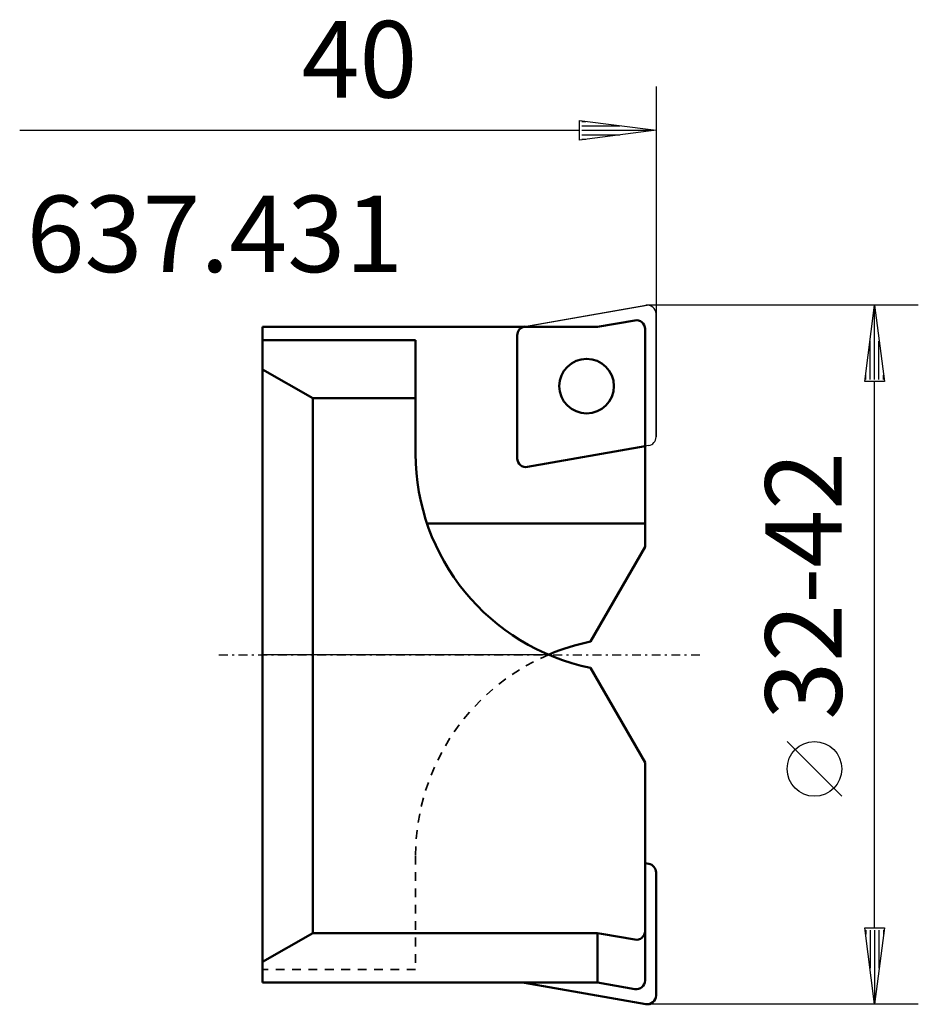
# Model space of a CAD drawing. Extents: x -11.1 to 30, y -16 to 29.1.
import ezdxf

# ---------------------------------------------------------------- set-up
doc = ezdxf.new("R2010")
doc.units = 0
doc.header["$MEASUREMENT"] = 0
doc.linetypes.add('DASH', pattern=[0.75, 0.4, -0.35])
doc.linetypes.add('LONGDASH_DASH', pattern=[0.85, 0.4, -0.2, 0.05, -0.2])
for name, color, linetype, lineweight in [('1', 4, 'Continuous', 50), ('2', 7, 'Continuous', 25), ('4', 2, 'LONGDASH_DASH', 25), ('CUT', 1, 'Continuous', 25), ('NOCUT', 7, 'Continuous', 25), ('SK3', 1, 'DASH', 35)]:
    doc.layers.add(name, color=color, linetype=linetype, lineweight=lineweight)
doc.layers.add('SK6', color=5, linetype='Continuous')
doc.styles.add('BMG_Text', font='monos.ttf', dxfattribs={"height": 3.5})

msp = doc.modelspace()

# ---------------------------------------------------------------- linework, layer by layer
at = {"layer": '1', "linetype": 'Continuous', "lineweight": 50}
for p, q in [((0, -15.001), (0, 15.001)), ((0, 15.001), (11.925, 15.001)), ((11.65, 14.621), (11.65, 8.986)), ((0, 14.4), (7, 14.4)), ((7, 14.4), (7, 9.198)), ((0, 13.049), (2.3, 11.738)), ((2.3, 11.738), (7, 11.738)), ((2.3, 7), (2.3, 11.738)), ((17.5, 9.541), (17.5, 4.93)), ((2.3, -12.427), (2.3, 7)), ((7.525, 6), (17.5, 6)), ((17.5, 4.93), (15, 0.6)), ((15, -0.6), (17.5, -4.93)), ((17.5, -4.93), (17.5, -14.908)), ((2.3, -12.738), (2.3, -12.427)), ((0, -14.049), (2.3, -12.738)), ((2.3, -12.738), (15.325, -12.738)), ((15.325, -12.927), (15.328, -12.738)), ((15.325, -15.001), (15.325, -12.927)), ((15.328, -12.738), (15.5, -12.768)), ((15.5, -12.768), (17.031, -13.038)), ((15.325, -15.001), (0, -15.001)), ((17.031, -15.302), (15.325, -15.001))]:
    msp.add_line(p, q, dxfattribs=at)
at = {"layer": '1'}
for p, q in [((11.925, 15.001), (15.325, 15.001)), ((15.325, 15.001), (17.031, 15.302)), ((17.5, 14.908), (17.5, 9.541)), ((12.119, 8.592), (17.5, 9.541))]:
    msp.add_line(p, q, dxfattribs=at)
at = {"layer": '1', "linetype": 'Continuous', "lineweight": 50}
msp.add_circle((14.825, 12.293), 1.25, dxfattribs=at)
for centre, radius, start, end in [((12.05, 14.621), 0.4, 99.9999, 180), ((17, 9.198), 10, 180, 258.463), ((12.05, 8.986), 0.4, 180, 279.9999), ((17, -9.198), 10, 101.537, 113.1038), ((17.1, -12.644), 0.4, 259.9991, 0), ((12.05, -14.621), 0.4, 251.824, 260.0001), ((17.1, -14.908), 0.4, 259.9997, 0)]:
    msp.add_arc(centre, radius, start, end, dxfattribs=at)
at = {"layer": '1'}
msp.add_arc((17.1, 14.908), 0.4, 0, 99.9999, dxfattribs=at)
at = {"layer": '2', "linetype": 'Continuous', "lineweight": 25}
for p, q in [((18, 26), (18, 15.1)), ((14.5, 23.55), (14.5, 24.45)), ((14.5, 24.45), (18, 24)), ((14.6, 24.4), (14.789, 24.4)), ((-11.116, 24), (14.5, 24)), ((18, 24), (14.5, 23.55)), ((14.6, 24.2), (16.344, 24.2)), ((14.6, 24), (17.9, 24)), ((14.6, 23.8), (16.344, 23.8)), ((14.6, 23.6), (14.789, 23.6)), ((30, 16), (17.6, 16)), ((27.55, 12.5), (28, 16)), ((28, 16), (28.45, 12.5)), ((28, 12.6), (28, 15.9)), ((27.8, 12.6), (27.8, 14.344)), ((28.2, 12.6), (28.2, 14.344)), ((27.6, 12.6), (27.6, 12.789)), ((28.4, 12.6), (28.4, 12.789)), ((28.45, 12.5), (27.55, 12.5)), ((28, -12.5), (28, 12.5)), ((26.5, -6.477), (24, -3.977)), ((28, -16), (27.55, -12.5)), ((27.55, -12.5), (28.45, -12.5)), ((27.6, -12.6), (27.6, -12.789)), ((27.8, -12.6), (27.8, -14.344)), ((28.45, -12.5), (28, -16)), ((28, -12.6), (28, -15.9)), ((28.2, -12.6), (28.2, -14.344)), ((28.4, -12.6), (28.4, -12.789)), ((30, -16), (17.6, -16))]:
    msp.add_line(p, q, dxfattribs=at)
msp.add_circle((25.25, -5.227), 1.25, dxfattribs=at)
at = {"layer": '4', "linetype": 'LONGDASH_DASH', "lineweight": 25}
msp.add_line((-2, 0), (20, 0), dxfattribs=at)
at = {"layer": 'CUT'}
for p, q in [((11.981, 15.015), (17.531, 15.994)), ((18, 9.964), (18, 15.6)), ((11.65, 8.986), (11.65, 14.606)), ((17.669, 9.57), (12.05, 8.586)), ((12.05, 8.586), (17.5, 9.541))]:
    msp.add_line(p, q, dxfattribs=at)
at = {"layer": 'CUT', "linetype": 'Continuous', "lineweight": 50}
for p, q in [((17.5, -9.541), (17.669, -9.57)), ((18, -9.964), (18, -15.6)), ((11.981, -15.015), (17.531, -15.994))]:
    msp.add_line(p, q, dxfattribs=at)
at = {"layer": 'CUT'}
msp.add_circle((14.825, 12.293), 1.25, dxfattribs=at)
for centre, start, end in [((17.6, 15.6), 0, 99.9997), ((12.05, 14.621), 100.0009, 179.9996), ((17.6, 9.964), 279.9999, 0), ((12.05, 8.986), 180, 270)]:
    msp.add_arc(centre, 0.4, start, end, dxfattribs=at)
at = {"layer": 'CUT', "linetype": 'Continuous', "lineweight": 50}
for centre, start, end in [((17.6, -9.964), 0, 80.0001), ((17.6, -15.6), 260.0003, 0)]:
    msp.add_arc(centre, 0.4, start, end, dxfattribs=at)
at = {"layer": 'NOCUT'}
for p, q in [((11.925, 15.001), (17.6, 16)), ((18, 15.6), (18, 9.964)), ((0.03, 0), (0, 15.001)), ((0, 15.001), (11.925, 15.001)), ((17.669, 9.57), (17.5, 9.541)), ((17.5, 9.541), (17.5, 4.93)), ((17.5, 4.93), (15, 0.6)), ((15, 0.6), (14.023, 0.349)), ((13.076, 0), (0.03, 0)), ((14.023, 0.349), (13.076, 0))]:
    msp.add_line(p, q, dxfattribs=at)
for centre, start, end in [((17.6, 15.6), 359.9947, 100.0025), ((17.6, 9.964), 279.9999, 0)]:
    msp.add_arc(centre, 0.4, start, end, dxfattribs=at)
at = {"layer": 'SK3', "linetype": 'DASH', "lineweight": 35}
for p, q in [((7, -9.198), (7, -14.4)), ((7, -14.4), (0, -14.4))]:
    msp.add_line(p, q, dxfattribs=at)
msp.add_arc((17, -9.198), 10, 113.1038, 180, dxfattribs=at)

# ---------------------------------------------------------------- texts
at = {"layer": '2', "linetype": 'Continuous', "lineweight": 25, "style": 'BMG_Text'}
msp.add_text('40', height=3.5, dxfattribs=at).set_placement((1.777, 25.5))
msp.add_text('32-42', height=3.5, rotation=90, dxfattribs=at).set_placement((26.5, -2.977))
at = {"layer": 'SK6', "style": 'BMG_Text'}
msp.add_text('637.431', height=3.5, dxfattribs=at).set_placement((-10.801, 17.51))

doc.saveas('drawing.dxf')
